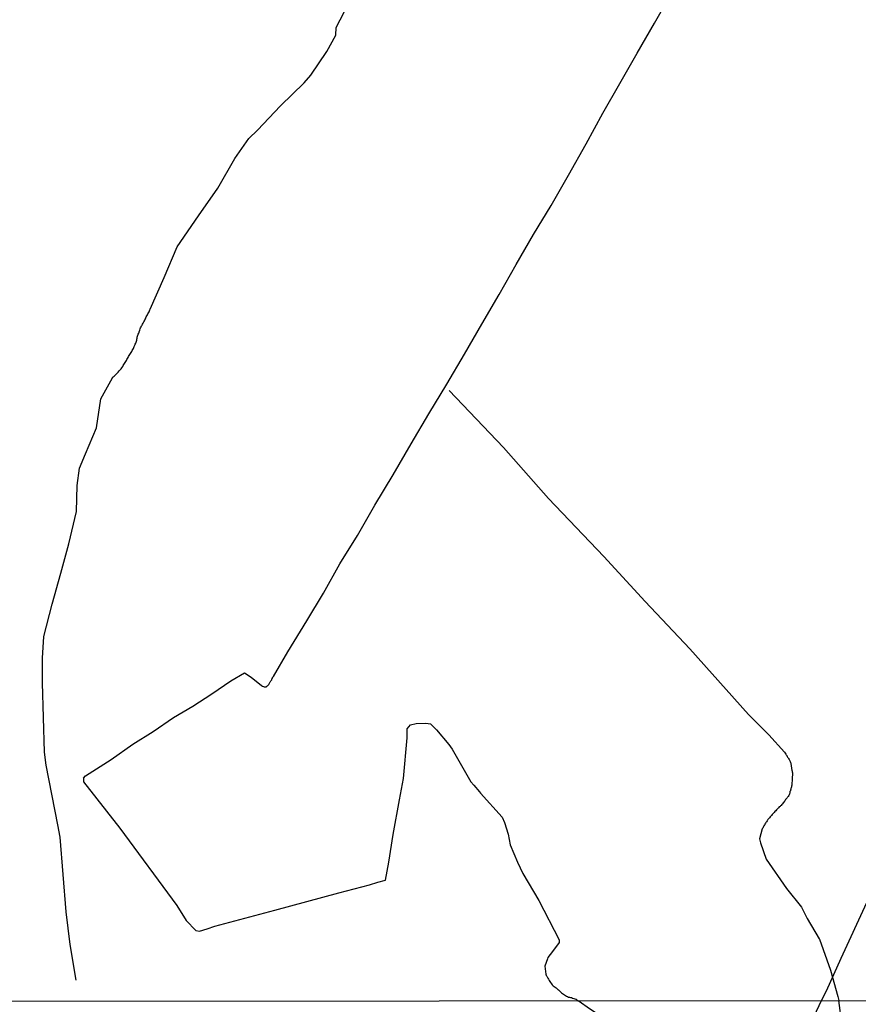
# Model space of a CAD drawing. Units: millimetres. Extents: x 192778 to 195186, y 1654893 to 1657666.
# Drawn here: x 193314 to 193498, y 1656001 to 1656218 of the extents above; entities that cross this region are included whole.
import ezdxf

# ---------------------------------------------------------------- set-up
doc = ezdxf.new("R2010")
doc.units = ezdxf.units.MM
for name, color, linetype in [('V-LOTE', 1, 'Continuous'), ('V-VALETA', 173, 'Continuous'), ('X-LIMITE_1000', 7, 'Continuous')]:
    doc.layers.add(name, color=color, linetype=linetype)

msp = doc.modelspace()

# ---------------------------------------------------------------- linework, layer by layer
at = {"layer": 'V-LOTE'}
for points in [[(193536.52, 1656102.64), (193534.58, 1656098.18), (193533.05, 1656095.3), (193530.18, 1656088.82), (193527.23, 1656082.54), (193515.96, 1656058.1), (193505.24, 1656034.99), (193494.42, 1656011.45), (193491.13, 1656004.25), (193490.07, 1656002.18)], [(193490.07, 1656002.18), (193473.02, 1655965.59), (193467.56, 1655953.72)]]:
    msp.add_lwpolyline(points, dxfattribs=at)
at = {"layer": 'V-VALETA'}
for points in [[(193326.23, 1656006.71), (193324.88, 1656014.53), (193324.01, 1656021.76), (193322.73, 1656038.18), (193322.15, 1656040.91), (193319.61, 1656054.02), (193319.25, 1656056.91), (193318.8, 1656072.12), (193318.78, 1656077.59), (193319.12, 1656082.32), (193320.94, 1656089.45), (193322.81, 1656096.28), (193324.58, 1656102.74), (193326.25, 1656109.85), (193326.46, 1656115.58), (193326.97, 1656119.35), (193328.23, 1656122.56), (193330.7, 1656128.24), (193331.67, 1656134.62), (193334.19, 1656139.27), (193334.21, 1656139.31), (193334.38, 1656139.46), (193334.55, 1656139.65), (193334.79, 1656139.87), (193334.99, 1656140.04), (193335.18, 1656140.2), (193335.34, 1656140.35), (193335.48, 1656140.5), (193335.7, 1656140.76), (193335.92, 1656141.04), (193336.11, 1656141.26), (193336.29, 1656141.48), (193336.46, 1656141.74), (193336.57, 1656141.95), (193336.72, 1656142.17), (193336.87, 1656142.39), (193337, 1656142.6), (193337.13, 1656142.82), (193337.26, 1656143.04), (193337.37, 1656143.3), (193337.5, 1656143.51), (193337.63, 1656143.73), (193337.74, 1656143.95), (193337.87, 1656144.16), (193338, 1656144.38), (193338.15, 1656144.6), (193338.28, 1656144.86), (193338.43, 1656145.07), (193338.56, 1656145.29), (193338.69, 1656145.51), (193338.82, 1656145.73), (193338.91, 1656145.94), (193338.98, 1656146.16), (193339.11, 1656146.42), (193339.21, 1656146.64), (193339.3, 1656146.9), (193339.39, 1656147.11), (193339.5, 1656147.33), (193339.54, 1656147.55), (193339.58, 1656147.76), (193339.6, 1656147.98), (193339.65, 1656148.2), (193339.71, 1656148.46), (193339.78, 1656148.67), (193339.86, 1656148.89), (193339.97, 1656149.11), (193340.08, 1656149.32), (193340.1, 1656149.45), (193340.12, 1656149.54), (193340.19, 1656149.76), (193340.3, 1656150.02), (193340.38, 1656150.23), (193340.49, 1656150.45), (193340.6, 1656150.67), (193340.71, 1656150.88), (193340.82, 1656151.1), (193340.93, 1656151.32), (193341.08, 1656151.58), (193341.21, 1656151.79), (193341.34, 1656152.01), (193341.45, 1656152.23), (193341.55, 1656152.44), (193341.64, 1656152.66), (193341.75, 1656152.88), (193341.88, 1656153.14), (193342.01, 1656153.35), (193342.1, 1656153.57), (193342.25, 1656153.79), (193342.33, 1656154), (193342.42, 1656154.22), (193342.48, 1656154.33), (193345.58, 1656161.35), (193348.4, 1656168.11), (193353.11, 1656174.89), (193357.34, 1656180.97), (193361.12, 1656187.53), (193364.17, 1656191.96), (193366.08, 1656193.76), (193371.19, 1656199.09), (193376.35, 1656204.14), (193377.82, 1656205.86), (193377.82, 1656205.86), (193381.38, 1656211.1), (193383.33, 1656214.67), (193383.38, 1656216.35), (193386.98, 1656223.33)], [(193327.86, 1656051.19), (193328.3, 1656051.67), (193333.92, 1656055.28), (193338.65, 1656058.63), (193343.18, 1656061.45), (193347.61, 1656064.52), (193351.87, 1656067.02), (193356.05, 1656069.74), (193360.26, 1656072.61), (193363.26, 1656074.35), (193364.72, 1656073.4), (193366.97, 1656071.51), (193366.98, 1656071.52), (193367.2, 1656071.38), (193367.41, 1656071.3), (193367.59, 1656071.25), (193367.76, 1656071.23), (193367.86, 1656071.25), (193367.98, 1656071.27), (193368.17, 1656071.36), (193368.17, 1656071.38), (193368.26, 1656071.45), (193368.3, 1656071.49), (193368.49, 1656071.67), (193368.58, 1656071.8), (193368.67, 1656071.95), (193368.73, 1656072.03), (193368.82, 1656072.19), (193368.9, 1656072.32), (193368.97, 1656072.43), (193369.04, 1656072.58), (193369.14, 1656072.73), (193369.23, 1656072.83), (193369.25, 1656072.86), (193369.25, 1656072.99), (193369.36, 1656073.18), (193369.41, 1656073.27), (193369.43, 1656073.29), (193369.54, 1656073.47), (193369.58, 1656073.53), (193372.73, 1656078.99), (193376.94, 1656085.77), (193380.62, 1656091.83), (193384.22, 1656098.31), (193388.07, 1656104.57), (193391.92, 1656111.23), (193395.9, 1656117.89), (193399.88, 1656124.72), (193403.81, 1656131.3), (193407.74, 1656137.88), (193411.64, 1656144.46), (193415.44, 1656151.04), (193419.22, 1656157.62), (193423, 1656164.2), (193426.78, 1656170.78), (193430.68, 1656177.16), (193434.53, 1656183.84), (193438.38, 1656190.72), (193442.03, 1656197.5), (193445.81, 1656204.06), (193449.61, 1656210.69), (193453.41, 1656217.32), (193457.19, 1656224.05)], [(193481.99, 1656056.86), (193478.59, 1656060.7), (193474.11, 1656065.15), (193461.15, 1656079.64), (193451.36, 1656090.01), (193442.28, 1656099.96), (193430.07, 1656112.73), (193420.22, 1656123.92), (193408.27, 1656136.44)], [(193327.86, 1656051.19), (193327.81, 1656050.34), (193335.8, 1656040.16), (193348.35, 1656023.11), (193350.43, 1656019.85), (193352.5, 1656017.66), (193353.35, 1656017.51), (193355.01, 1656017.98), (193356.74, 1656018.61), (193369.92, 1656022.11), (193384, 1656025.92), (193390.76, 1656027.71), (193392.56, 1656028.23), (193394.23, 1656028.69), (193394.97, 1656032.67), (193395.93, 1656038.73), (193397.35, 1656046.39), (193398.18, 1656051.07), (193399.03, 1656060), (193399.04, 1656061.99), (193399.36, 1656062.46), (193399.78, 1656062.91), (193401, 1656063.17), (193403.1, 1656063.23), (193404.15, 1656063.09), (193405.49, 1656061.81), (193408.2, 1656058.53), (193408.91, 1656057.51), (193413.04, 1656050.38), (193413.68, 1656049.59), (193414.9, 1656048.11), (193415.11, 1656047.88), (193419.93, 1656042.58), (193420.44, 1656041.43), (193421.2, 1656038.84), (193421.69, 1656036.48), (193423.25, 1656032.67), (193424.42, 1656030.18), (193427.95, 1656024.25), (193432.46, 1656015.58), (193432.47, 1656014.96), (193431, 1656013.03), (193429.96, 1656011.7), (193429.87, 1656011.42), (193429.28, 1656009.8), (193429.52, 1656008.03), (193429.57, 1656007.8), (193429.61, 1656007.73), (193429.65, 1656007.67), (193429.7, 1656007.6), (193429.85, 1656007.32), (193429.98, 1656007.11), (193430.09, 1656006.89), (193430.22, 1656006.65), (193430.37, 1656006.37), (193430.54, 1656006.15), (193430.74, 1656005.89), (193430.91, 1656005.69), (193431.15, 1656005.46), (193431.35, 1656005.33), (193431.54, 1656005.15), (193431.8, 1656005), (193432.01, 1656004.81), (193432.1, 1656004.74), (193432.14, 1656004.66), (193432.19, 1656004.66), (193432.21, 1656004.59), (193432.23, 1656004.55), (193432.38, 1656004.48), (193432.53, 1656004.33), (193432.77, 1656004.11), (193432.97, 1656003.94), (193433.21, 1656003.77), (193433.43, 1656003.62), (193433.62, 1656003.46), (193433.81, 1656003.29), (193434.03, 1656003.2), (193434.25, 1656003.07), (193434.47, 1656002.99), (193434.69, 1656002.94), (193434.9, 1656002.9), (193435.16, 1656002.86), (193435.38, 1656002.77), (193435.64, 1656002.68), (193435.86, 1656002.62), (193436.12, 1656002.51), (193436.16, 1656002.51), (193436.22, 1656002.47), (193436.22, 1656002.4), (193436.63, 1656002.15)], [(193481.99, 1656056.86), (193482.14, 1656056.67), (193482.27, 1656056.47), (193482.4, 1656056.28), (193482.49, 1656056.13), (193482.54, 1656056.04), (193482.58, 1656055.96), (193482.6, 1656055.91), (193482.69, 1656055.78), (193482.82, 1656055.61), (193482.91, 1656055.48), (193483.01, 1656055.28), (193483.12, 1656055.13), (193483.19, 1656054.96), (193483.27, 1656054.79), (193483.34, 1656054.61), (193483.38, 1656054.44), (193483.42, 1656054.27), (193483.47, 1656054.09), (193483.47, 1656053.92), (193483.49, 1656053.75), (193483.51, 1656053.57), (193483.51, 1656053.4), (193483.55, 1656053.23), (193483.6, 1656053.05), (193483.64, 1656052.88), (193483.66, 1656052.71), (193483.71, 1656052.53), (193483.73, 1656052.36), (193483.77, 1656052.19), (193483.77, 1656052.01), (193483.75, 1656051.84), (193483.73, 1656051.67), (193483.68, 1656051.51), (193483.66, 1656051.41), (193483.68, 1656051.23), (193483.68, 1656051.06), (193483.68, 1656050.89), (193483.68, 1656050.71), (193483.66, 1656050.54), (193483.62, 1656050.11), (193483.6, 1656049.93), (193483.6, 1656049.76), (193483.58, 1656049.59), (193483.55, 1656049.41), (193483.51, 1656049.24), (193483.47, 1656049.06), (193483.42, 1656048.89), (193483.38, 1656048.72), (193483.34, 1656048.54), (193483.32, 1656048.45), (193483.29, 1656048.35), (193483.25, 1656048.28), (193483.21, 1656048.2), (193483.21, 1656048.15), (193483.19, 1656048.02), (193483.16, 1656047.85), (193483.1, 1656047.68), (193483.03, 1656047.5), (193482.95, 1656047.33), (193482.84, 1656047.13), (193482.69, 1656046.96), (193482.56, 1656046.79), (193482.4, 1656046.61), (193482.25, 1656046.44), (193482.12, 1656046.27), (193481.97, 1656046.07), (193481.82, 1656045.88), (193481.69, 1656045.73), (193481.54, 1656045.49), (193481.45, 1656045.33), (193481.28, 1656045.16), (193481.15, 1656045.07), (193481.02, 1656044.94), (193480.86, 1656044.82), (193480.71, 1656044.66), (193480.54, 1656044.49), (193480.39, 1656044.34), (193480.24, 1656044.16), (193480.06, 1656043.99), (193479.89, 1656043.8), (193479.72, 1656043.6), (193479.57, 1656043.47), (193479.41, 1656043.34), (193479.31, 1656043.17), (193479.13, 1656042.97), (193478.98, 1656042.82), (193478.85, 1656042.65), (193478.68, 1656042.45), (193478.5, 1656042.24), (193478.37, 1656042.09), (193478.29, 1656041.91), (193478.18, 1656041.74), (193478.05, 1656041.57), (193477.92, 1656041.39), (193477.83, 1656041.22), (193477.7, 1656041.05), (193477.59, 1656040.87), (193477.46, 1656040.7), (193477.38, 1656040.53), (193477.31, 1656040.35), (193477.31, 1656040.35), (193477.22, 1656040.18), (193477.18, 1656040.11), (193477.14, 1656040.09), (193477.1, 1656039.97), (193476.48, 1656037.83), (193476.76, 1656036.95), (193477.95, 1656033.3), (193482.46, 1656026.87), (193485.75, 1656022.73), (193486.99, 1656020.29), (193489.65, 1656015.77), (193489.67, 1656015.71), (193492.09, 1656008.93), (193493.73, 1656003.1), (193493.96, 1656002.19)], [(193325.36, 1655844.82), (193329.82, 1655848.76), (193333.62, 1655852.19), (193337.42, 1655855.62), (193350.78, 1655867.54), (193364.15, 1655879.53), (193367.78, 1655882.56), (193371.35, 1655885.9), (193384.86, 1655897.88), (193397.66, 1655909.5), (193410.04, 1655920.96), (193412.22, 1655924.78), (193415.03, 1655929.29), (193417.88, 1655934.45), (193420.73, 1655939.61), (193423.6, 1655945.04), (193434.79, 1655966.49), (193446.06, 1655987.52), (193449, 1655992.87), (193448.99, 1655993.14), (193445.79, 1655995.67), (193442.6, 1655998.15), (193439.31, 1656000.26), (193436.63, 1656002.15)], [(193494.58, 1655997.25), (193493.96, 1656002.19)]]:
    msp.add_lwpolyline(points, dxfattribs=at)
at = {"layer": 'X-LIMITE_1000'}
msp.add_line((195185.91, 1656003.06), (192778.87, 1656001.74), dxfattribs=at)

doc.saveas('drawing.dxf')
